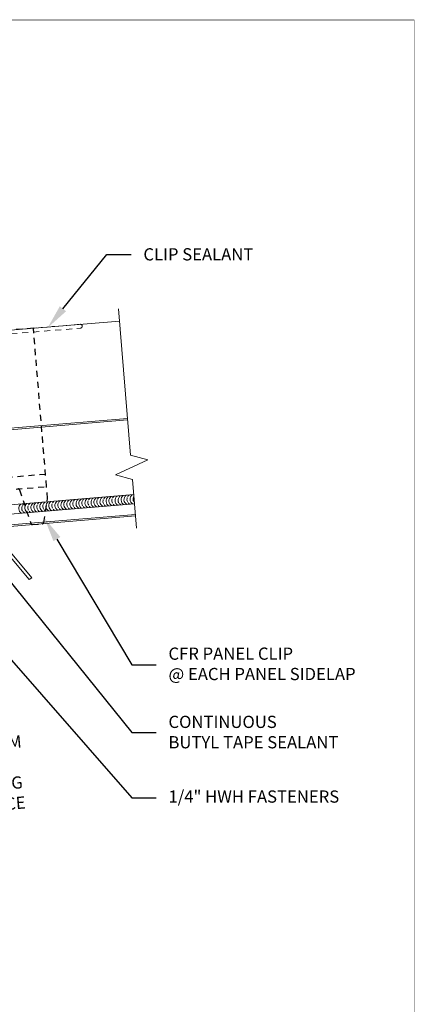
# Model space of a CAD drawing. Units: inches. Extents: x -1480 to 256, y 3059 to 3268.
# Drawn here: x -1177 to -1168, y 3224 to 3245 of the extents above; entities that cross this region are included whole.
import ezdxf
from ezdxf import colors
from ezdxf.entities.mleader import LeaderData, LeaderLine
from ezdxf.math import Vec2, Vec3

# ---------------------------------------------------------------- set-up
doc = ezdxf.new("R2010")
doc.units = ezdxf.units.IN
doc.header["$MEASUREMENT"] = 0
doc.header["$PDSIZE"] = 1
doc.linetypes.add('HIDDEN2', pattern=[0.1875, 0.125, -0.0625])
doc.layers.get('0').update_dxf_attribs({"linetype": 'CONTINUOUS'})
doc.layers.get('Defpoints').update_dxf_attribs({"linetype": 'CONTINUOUS'})
for name, color, linetype, lineweight in [('_BYOTHERS', 9, 'CONTINUOUS', 5), ('_DIM', 6, 'CONTINUOUS', 5), ('_PANEL', 4, 'CONTINUOUS', 13), ('_SEALANT', 3, 'CONTINUOUS', 5)]:
    doc.layers.add(name, color=color, linetype=linetype, lineweight=lineweight)
doc.layers.add('_FASTENER', color=1, linetype='CONTINUOUS')
doc.layers.add('_TXT', color=7, linetype='CONTINUOUS')
doc.layers.add('VP', color=9, linetype='CONTINUOUS', plot=False)
doc.styles.add('Metl-Span', font='txt', dxfattribs={"height": 0.0625})
doc.styles.get("Standard").update_dxf_attribs({"font": 'romans.shx', "height": 0.0625})
doc.dimstyles.get("Standard").update_dxf_attribs({"dimtxt": 0.18, "dimasz": 0.18, "dimexe": 0.18, "dimexo": 0.0625, "dimgap": 0.09, "dimtad": 0, "dimtih": 1, "dimtoh": 1, "dimdec": 4, "dimzin": 0, "dimdsep": 46, "dimtxsty": 'Standard', "dimcen": 0.09, "dimadec": 0, "dimazin": 0, "dimtfac": 1, "dimtdec": 4, "dimtofl": 0, "dimtmove": 0, "dimatfit": 3, "dimfxl": 1, "dimtolj": 1, "dimtzin": 0, "dimarcsym": 0})

# ---------------------------------------------------------------- blocks, each defined once
blk = doc.blocks.new('4102GNC')
at = {"linetype": 'HIDDEN2'}
for p, q in [((2, 1), (-2, 1)), ((-2, 0.75), (2, 0.75))]:
    blk.add_line(p, q, dxfattribs=at)
for points in [[(1.443, 0.726), (1.619, 0.024, 0.344151), (1.649, 0), (1.851, 0, 0.344151), (1.881, 0.024), (1.999, 0.496, 0.061321), (2, 0.504), (2, 0.75), (2, 4), (-2, 4), (-2, 0.75), (-2, 0.504, 0.061321), (-1.999, 0.496), (-1.881, 0.024, 0.344151), (-1.851, 0), (-1.649, 0, 0.344151), (-1.619, 0.024), (-1.443, 0.726, -0.344151), (-1.413, 0.75)], [(-1.212, 0.75, -0.344151), (-1.182, 0.726), (-1.006, 0.024, 0.344151), (-0.976, 0), (-0.774, 0, 0.344151), (-0.744, 0.024), (-0.568, 0.726)], [(-0.337, 0.75, -0.344151), (-0.307, 0.726), (-0.131, 0.024, 0.344151), (-0.101, 0), (0.101, 0, 0.344151), (0.131, 0.024), (0.307, 0.726, -0.344151), (0.337, 0.75)], [(0.538, 0.75, -0.344151), (0.568, 0.726), (0.744, 0.024, 0.344151), (0.774, 0), (0.976, 0, 0.344151), (1.006, 0.024), (1.182, 0.726, -0.344151), (1.212, 0.75)]]:
    blk.add_lwpolyline(points, format="xyb", dxfattribs=at)
for centre, start, end in [((-0.538, 0.719), 90, 165.9638), ((1.413, 0.719), 14.0362, 90)]:
    blk.add_arc(centre, 0.0312, start, end, dxfattribs=at)
at = {"layer": 'Defpoints'}
for p in [(-0.937, 1), (-0.312, 1), (0.313, 1), (0.938, 1)]:
    blk.add_point(p, dxfattribs=at)
at = {"layer": '_FASTENER'}
for tag, p, flags in [('BOMDESC', (0.058, 1.367), 9), ('QTY', (0.06, 1.18), 1), ('PARTNO', (0.063, 1.271), 1), ('LF', (0.064, 1.093), 1)]:
    blk.add_attdef(tag, p, '', height=0.0625, dxfattribs=dict(at, flags=flags))
blk = doc.blocks.new('*D89')
at = {"layer": 'Defpoints', "color": 0, "lineweight": -2, "transparency": 16777216}
for p, q in [((-0.063, 2.94), (-0.669, 2.94)), ((-0.489, 2.76), (-0.489, 1.561)), ((-0.489, 0.12), (-0.489, 1.319)), ((-0.063, -0.06), (-0.669, -0.06))]:
    blk.add_line(p, q, dxfattribs=at)
at = {"layer": 'Defpoints', "color": 0, "transparency": 16777216}
for p in [(0, 2.94), (-0.489, -0.06), (0, -0.06)]:
    blk.add_point(p, dxfattribs=at)
for points in [[(-0.519, 2.76), (-0.459, 2.76), (-0.489, 2.94)], [(-0.519, 0.12), (-0.459, 0.12), (-0.489, -0.06)]]:
    blk.add_solid(points, dxfattribs=at)
at = {"layer": 'Defpoints', "color": 0, "transparency": 16777216, "insert": (-0.489, 1.44), "char_height": 0.0625, "attachment_point": 5}
blk.add_mtext('\\A1;3.0000', dxfattribs=at)
blk = doc.blocks.new('*D72')
at = {"layer": 'Defpoints', "color": 0, "lineweight": -2, "transparency": 16777216}
for p, q in [((0, -0.123), (0, -1.089)), ((8, -0.123), (8, -1.089)), ((0.18, -0.909), (3.755, -0.909)), ((7.82, -0.909), (4.245, -0.909))]:
    blk.add_line(p, q, dxfattribs=at)
at = {"layer": 'Defpoints', "color": 0, "transparency": 16777216}
for p in [(0, -0.06), (8, -0.06), (8, -0.909)]:
    blk.add_point(p, dxfattribs=at)
for points in [[(0.18, -0.879), (0.18, -0.939), (0, -0.909)], [(7.82, -0.879), (7.82, -0.939), (8, -0.909)]]:
    blk.add_solid(points, dxfattribs=at)
at = {"layer": 'Defpoints', "color": 0, "transparency": 16777216, "insert": (4, -0.909), "char_height": 0.0625, "attachment_point": 5}
blk.add_mtext('\\A1;8.0000', dxfattribs=at)
blk = doc.blocks.new('*D90')
at = {"layer": 'Defpoints', "color": 0, "lineweight": -2, "transparency": 16777216}
for p, q in [((8.062, 0), (8.639, 0)), ((8.459, -0.18), (8.459, -1.379)), ((8.459, -2.82), (8.459, -1.621)), ((8.062, -3), (8.639, -3))]:
    blk.add_line(p, q, dxfattribs=at)
at = {"layer": 'Defpoints', "color": 0, "transparency": 16777216}
for p in [(8, 0), (8, -3), (8.459, -3)]:
    blk.add_point(p, dxfattribs=at)
for points in [[(8.429, -0.18), (8.489, -0.18), (8.459, 0)], [(8.429, -2.82), (8.489, -2.82), (8.459, -3)]]:
    blk.add_solid(points, dxfattribs=at)
at = {"layer": 'Defpoints', "color": 0, "transparency": 16777216, "insert": (8.459, -1.5), "char_height": 0.0625, "attachment_point": 5}
blk.add_mtext('\\A1;3.0000', dxfattribs=at)
blk = doc.blocks.new('7412BWH')
at = {"linetype": 'HIDDEN2'}
blk.add_lwpolyline([(2.961, -0.078, 1), (2.961, 0), (-2.961, 0, 1), (-2.961, -0.078)], format="xyb", close=True, dxfattribs=at)
at = {"layer": '_SEALANT'}
for tag, p, flags in [('BOMDESC', (-0.364, 0.246), 9), ('PARTNO', (-0.359, 0.189), 1), ('QTY', (-0.362, 0.134), 1), ('LF', (-0.358, 0.082), 1)]:
    blk.add_attdef(tag, p, '', height=0.0375, dxfattribs=dict(at, flags=flags))
blk = doc.blocks.new('7100BWH-2')
for centre, start, end in [((-0.308, -0.094), 301.7428, 58.2572), ((-0.245, -0.094), 34.5375, 58.2572), ((-0.183, -0.094), 301.7428, 58.2572), ((-0.12, -0.094), 34.5375, 58.2572), ((-0.058, -0.094), 301.7428, 58.2572), ((-0.245, -0.094), 301.7428, 325.4625), ((-0.245, -0.094), 334.8361, 25.1639), ((-0.12, -0.094), 301.7428, 325.4625), ((-0.12, -0.094), 334.8361, 25.1639)]:
    blk.add_arc(centre, 0.11, start, end)
at = {"layer": '_SEALANT'}
for tag, p, flags in [('BOMDESC', (-0.258, 0.308), 9), ('PARTNO', (-0.252, 0.212), 1), ('QTY', (-0.256, 0.121), 1), ('LF', (-0.251, 0.034), 1)]:
    blk.add_attdef(tag, p, '', height=0.0625, dxfattribs=dict(at, flags=flags))
blk = doc.blocks.new('*U67')
blk.add_lwpolyline([(7.18739, -3.49575), (7.22181, -3.5449), (8, -3), (8, 0), (0.06, 0), (0.06, 2.90449), (0.81112, 3.43043), (0.77469, 3.48245), (0, 2.94), (0, -0.06), (7.94, -0.06), (7.94, -2.96877)], close=True)
blk.add_point((0, 0))
at = {"layer": 'Defpoints', "insert": (0.12581, -0.18628), "char_height": 0.2, "attachment_point": 1}
blk.add_mtext('800Z300-57', dxfattribs=at)
at = {"layer": 'Defpoints'}
for base, p1, p2, picture, middle in [((-0.48909, -0.06), (0, 2.94), (0, -0.06), '*D89', (-0.48909, 1.44)), ((8.45869, -3), (8, 0), (8, -3), '*D90', (8.45869, -1.5))]:
    dim = blk.add_linear_dim(base=base, p1=p1, p2=p2, angle=90, dimstyle='Standard', dxfattribs=at)
    dim.commit()
    dim.dimension.update_dxf_attribs({"geometry": picture, "text_midpoint": middle})
dim = blk.add_linear_dim(base=(8, -0.9089), p1=(0, -0.06), p2=(8, -0.06), dimstyle='Standard', dxfattribs=at)
dim.commit()
dim.dimension.update_dxf_attribs({"geometry": '*D72', "text_midpoint": (4, -0.9089)})

msp = doc.modelspace()

# ---------------------------------------------------------------- linework, layer by layer
at = {"layer": '_BYOTHERS', "linetype": 'Continuous'}
msp.add_lwpolyline([(-1174.15616, 3234.19408), (-1174.23933, 3235.19068), (-1174.59195, 3235.28677), (-1173.92818, 3235.59287), (-1174.28079, 3235.68896), (-1174.53021, 3238.67851)], dxfattribs=at)
at = {"layer": '_PANEL'}
for p, q in [((-1185.72549, 3237.49396), (-1174.50939, 3238.42938)), ((-1185.55927, 3235.50088), (-1174.34316, 3236.4363)), ((-1185.55678, 3235.471), (-1174.34067, 3236.4064)), ((-1179.92627, 3233.99384), (-1174.17945, 3234.47311)), ((-1179.92378, 3233.96394), (-1174.17695, 3234.44322))]:
    msp.add_line(p, q, dxfattribs=at)
at = {"layer": '_SEALANT'}
for p, q in [((-1174.21331, 3234.87883), (-1179.96012, 3234.39993)), ((-1174.19771, 3234.69198), (-1179.94454, 3234.21308))]:
    msp.add_line(p, q, dxfattribs=at)
for centre, start, end in [((-1174.30631, 3234.77701), 126.506422, 243.020862), ((-1174.24403, 3234.7822), 159.599732, 209.927552), ((-1174.24403, 3234.7822), 126.506422, 150.226129), ((-1174.18203, 3234.78736), 126.506422, 243.020862), ((-1174.11946, 3234.79258), 159.599732, 209.927552), ((-1174.11946, 3234.79258), 146.332551, 150.226129), ((-1174.24403, 3234.7822), 219.301154, 243.020862), ((-1174.11946, 3234.79258), 219.301154, 223.208814)]:
    msp.add_arc(centre, 0.11024, start, end, dxfattribs=at)
at = {"layer": 'VP', "const_width": 0.0098}
msp.add_lwpolyline([(-1192.64191, 3216.20807), (-1168.4788, 3216.20807), (-1168.4788, 3244.58899), (-1192.64191, 3244.58899)], close=True, dxfattribs=at)

# ---------------------------------------------------------------- block references
at = {"layer": '_BYOTHERS', "rotation": 274.7636416907262}
msp.add_blockref('*U67', (-1179.8385, 3233.66301), dxfattribs=at)
at = {"layer": '_FASTENER', "rotation": 4.760000000027389}
msp.add_blockref('4102GNC', (-1177.93078, 3234.13041), dxfattribs=at)
at = {"layer": '_SEALANT', "rotation": 4.759999999538618}
msp.add_blockref('7412BWH', (-1178.26271, 3238.11661), dxfattribs=at)
at = {"layer": '_SEALANT', "xscale": -1, "rotation": 4.763641690739293}
for p in [(-1174.98702, 3234.81436), (-1174.67946, 3234.83999), (-1176.52484, 3234.6862), (-1176.21728, 3234.71183), (-1175.90972, 3234.73747), (-1175.60215, 3234.7631), (-1175.29459, 3234.78873)]:
    msp.add_blockref('7100BWH-2', p, dxfattribs=at)

# ---------------------------------------------------------------- texts
at = {"layer": '_TXT', "color": 8, "insert": (-1178.04737, 3229.8307), "char_height": 0.25, "attachment_point": 1, "rotation": 4.763642, "style": 'Metl-Span'}
msp.add_mtext('\\pxqc;{\\fGulim|b0|i0|c0|p34;MINIMUM\\PPANEL\\PBEARING\\PSURFACE}', dxfattribs=at)

# ---------------------------------------------------------------- leaders
at = {"layer": '_DIM'}
ml = msp.add_multileader_mtext('Standard', dxfattribs=at)
ml.set_content('CLIP SEALANT', color=7, style='Metl-Span')
ml.set_leader_properties(color=256)
ml.build(insert=Vec2(0, 0))
ml.multileader.update_dxf_attribs({"text_left_attachment_type": 2, "text_right_attachment_type": 2, "dogleg_length": 0.125, "arrow_head_size": 0.5, "scale": 4})
ctx = ml.context
ctx.base_point, ctx.scale, ctx.char_height, ctx.arrow_head_size, ctx.landing_gap_size, ctx.plane_origin = Vec3(-1174.26819, 3239.79409), 4, 0.25, 0.5, 0.25, Vec3(-1181.16337, 3232.11347)
ctx.left_attachment, ctx.right_attachment = 2, 2
notes = []
notes.append((ctx, [(0, (1, 1, 0), (-1174.76819, 3239.79409), (1, 0), 0.5, [(0, [(-1175.97753, 3238.29124)], 0, [])])]))
ctx.mtext.insert, ctx.mtext.flow_direction = Vec3(-1174.01819, 3239.91909), 5
ml = msp.add_multileader_mtext('Standard', dxfattribs=at)
ml.set_content('{\\fGulim|b0|i0|c0|p34;CFR PANEL CLIP\\P@ EACH PANEL SIDELAP}', color=7, style='Metl-Span')
ml.set_leader_properties(color=256)
ml.build(insert=Vec2(0, 0))
ml.multileader.update_dxf_attribs({"text_left_attachment_type": 2, "text_right_attachment_type": 2, "dogleg_length": 0.125, "arrow_head_size": 0.5, "scale": 4})
ctx = ml.context
ctx.base_point, ctx.scale, ctx.char_height, ctx.arrow_head_size, ctx.landing_gap_size, ctx.plane_origin = Vec3(-1173.75507, 3231.39805), 4, 0.25, 0.5, 0.25, Vec3(-1181.16337, 3229.27534)
ctx.left_attachment, ctx.right_attachment = 2, 2
notes.append((ctx, [(0, (1, 1, 0), (-1174.25507, 3231.39805), (1, 0), 0.5, [(0, [(-1176.04381, 3234.39892)], 0, [])])]))
ctx.mtext.insert, ctx.mtext.flow_direction = Vec3(-1173.50507, 3231.75102), 5
ml = msp.add_multileader_mtext('Standard', dxfattribs=at)
ml.set_content('\\A1;{\\fGulim|b0|i0|c0|p34;CONTINUOUS\\PBUTYL TAPE SEALANT}', color=7, style='Metl-Span')
ml.set_leader_properties(color=256)
ml.build(insert=Vec2(0, 0))
ml.multileader.update_dxf_attribs({"text_left_attachment_type": 2, "text_right_attachment_type": 2, "dogleg_length": 0.125, "arrow_head_size": 0.5, "scale": 4})
ctx = ml.context
ctx.base_point, ctx.scale, ctx.char_height, ctx.arrow_head_size, ctx.landing_gap_size, ctx.plane_origin = Vec3(-1173.75507, 3230.01631), 4, 0.25, 0.5, 0.25, Vec3(-1181.16337, 3228.7215)
ctx.left_attachment, ctx.right_attachment = 2, 2
notes.append((ctx, [(0, (1, 1, 0), (-1174.25507, 3230.01631), (1, 0), 0.5, [(0, [(-1177.41186, 3233.92491)], 0, [])])]))
ctx.mtext.insert, ctx.mtext.flow_direction = Vec3(-1173.50507, 3230.3553), 5
ml = msp.add_multileader_mtext('Standard', dxfattribs=at)
ml.set_content('\\A1;{\\fGulim|b0|i0|c0|p34;1/4" HWH FASTENERS}', color=7, style='Metl-Span')
ml.set_leader_properties(color=256)
ml.build(insert=Vec2(0, 0))
ml.multileader.update_dxf_attribs({"text_left_attachment_type": 2, "text_right_attachment_type": 2, "dogleg_length": 0.125, "arrow_head_size": 0.5, "scale": 4})
ctx = ml.context
ctx.base_point, ctx.scale, ctx.char_height, ctx.arrow_head_size, ctx.landing_gap_size, ctx.plane_origin = Vec3(-1173.75507, 3228.67597), 4, 0.25, 0.5, 0.25, Vec3(-1181.16337, 3227.21286)
ctx.left_attachment, ctx.right_attachment = 2, 2
notes.append((ctx, [(0, (1, 1, 0), (-1174.25507, 3228.67597), (1, 0), 0.5, [(0, [(-1178.16321, 3233.13723)], 0, [])])]))
ctx.mtext.insert, ctx.mtext.flow_direction = Vec3(-1173.50507, 3228.8276), 5
for ctx, leaders in notes:
    for number, flags, end, landing, length, lines in leaders:
        leader = LeaderData()
        leader.index, (leader.has_last_leader_line, leader.has_dogleg_vector, leader.attachment_direction) = number, flags
        leader.last_leader_point, leader.dogleg_vector, leader.dogleg_length = Vec3(end), Vec3(landing), length
        for number, points, colour, breaks in lines:
            line = LeaderLine()
            line.index, line.vertices, line.color, line.breaks = number, Vec3.list(points), colors.encode_raw_color(colour), breaks
            leader.lines.append(line)
        ctx.leaders.append(leader)

doc.saveas('drawing.dxf')
